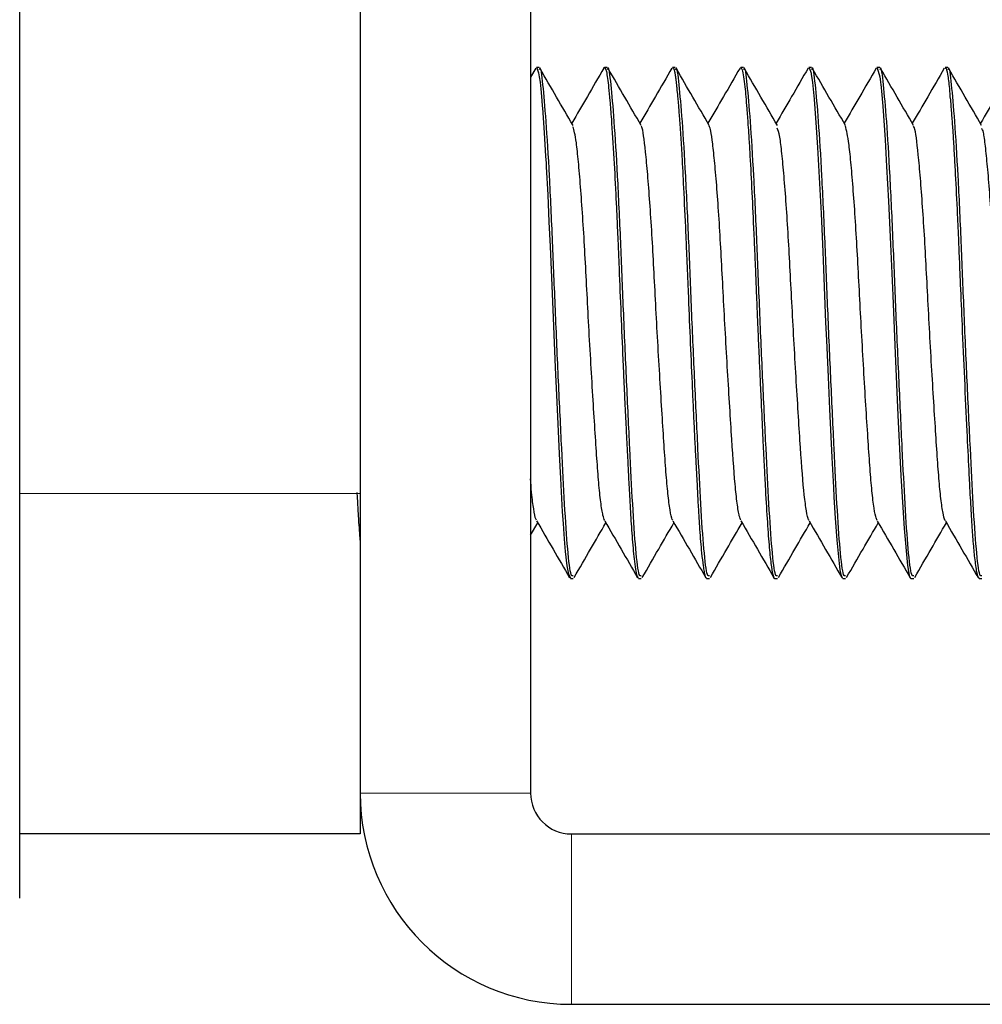
# Model space of a CAD drawing. Units: inches. Extents: x 0.3 to 10.7, y 0.4 to 8.2.
# Drawn here: x 6.3 to 6.3, y 3.1 to 3.2 of the extents above; entities that cross this region are included whole.
import ezdxf

# ---------------------------------------------------------------- set-up
doc = ezdxf.new("R2010")
doc.units = ezdxf.units.IN
doc.header["$MEASUREMENT"] = 0
doc.linetypes.add('PHANTOM', pattern=[0.5, 0.25, -0.05, 0.05, -0.05, 0.05, -0.05])
doc.layers.add('POWERTAP_LOGO', color=7, linetype='Continuous')
doc.styles.add('SLDTEXTSTYLE0', font='TXT', dxfattribs={"width": 0.605})
doc.dimstyles.new('SLDDIMSTYLE4', dxfattribs={"dimtxt": 0.101115, "dimasz": 0.15748, "dimexe": 0, "dimexo": 0.0625, "dimgap": 0.025279, "dimtad": 0, "dimtih": 1, "dimtoh": 1, "dimdec": 3, "dimlfac": 28, "dimrnd": 1e-09, "dimzin": 12, "dimdsep": 46, "dimtxsty": 'SLDTEXTSTYLE0', "dimsah": 1, "dimcen": 0.09, "dimadec": 0, "dimazin": 3, "dimtfac": 1, "dimtofl": 0, "dimtmove": 0, "dimatfit": 3, "dimfxl": 0, "dimfrac": 2, "dimtolj": 1, "dimtzin": 12, "dimarcsym": 0})

# ---------------------------------------------------------------- blocks, each defined once
blk = doc.blocks.new('_D_11')
at = {"layer": 'POWERTAP_LOGO'}
for p, q in [((6.437974, 6.085632), (5.546057, 6.085632)), ((5.636057, 6.085632), (5.636057, 4.688802)), ((5.636057, 3.136686), (5.636057, 4.533516)), ((6.192236, 3.136686), (5.546057, 3.136686))]:
    blk.add_line(p, q, dxfattribs=at)
for points in [[(5.636057, 6.085632), (5.611451, 5.928152), (5.660664, 5.928152)], [(5.636057, 3.136686), (5.660664, 3.294166), (5.611451, 3.294166)]]:
    blk.add_solid(points, dxfattribs=at)
at = {"layer": 'POWERTAP_LOGO', "insert": (5.423866, 4.667794), "char_height": 0.1041667, "attachment_point": 1, "style": 'SLDTEXTSTYLE0'}
blk.add_mtext('82.571', dxfattribs=at)

msp = doc.modelspace()

# ---------------------------------------------------------------- linework, layer by layer
at = {"color": 7, "linetype": 'Continuous', "lineweight": 25}
for p, q in [((6.267772, 3.150079), (6.267772, 3.173732)), ((6.2767, 3.1724), (6.2767, 3.142222)), ((6.281164, 3.1724), (6.281164, 3.142222)), ((6.281301, 3.161227), (6.281164, 3.160991)), ((6.28139, 3.161239), (6.281319, 3.161239)), ((6.283176, 3.161239), (6.283105, 3.161239)), ((6.284961, 3.161239), (6.28489, 3.161239)), ((6.286747, 3.161239), (6.286676, 3.161239)), ((6.288533, 3.161239), (6.288459, 3.161239)), ((6.290319, 3.161239), (6.290246, 3.161239)), ((6.292104, 3.161239), (6.292032, 3.161239)), ((6.267772, 3.14115), (6.267772, 3.150079)), ((6.281164, 3.148981), (6.281354, 3.149308)), ((6.28221, 3.147847), (6.282282, 3.147847)), ((6.283997, 3.147847), (6.284068, 3.147847)), ((6.285783, 3.147847), (6.285854, 3.147847)), ((6.287568, 3.147847), (6.28764, 3.147847)), ((6.289354, 3.147847), (6.289425, 3.147847)), ((6.29114, 3.147847), (6.291211, 3.147847)), ((6.292926, 3.147847), (6.292997, 3.147847)), ((6.2767, 3.142222), (6.2767, 3.14115)), ((6.267772, 3.139472), (6.267772, 3.14115)), ((6.2767, 3.14115), (6.267772, 3.14115)), ((6.282236, 3.14115), (6.342593, 3.14115)), ((6.282236, 3.136686), (6.342593, 3.136686))]:
    msp.add_line(p, q, dxfattribs=at)
at = {"color": 8, "linetype": 'PHANTOM', "lineweight": 18}
for p, q in [((6.267772, 3.150079), (6.2767, 3.150079)), ((6.281164, 3.142222), (6.2767, 3.142222)), ((6.282236, 3.14115), (6.282236, 3.136686))]:
    msp.add_line(p, q, dxfattribs=at)
at = {"color": 7, "linetype": 'Continuous', "lineweight": 25, "flags": 128}
for points in [[(6.281319, 3.161227), (6.281326, 3.161237), (6.281376, 3.161105), (6.281395, 3.160995), (6.281414, 3.160854), (6.281433, 3.160681), (6.281452, 3.160478), (6.281471, 3.160246), (6.281472, 3.160225), (6.281475, 3.160186), (6.281486, 3.160053), (6.281524, 3.159525), (6.281561, 3.158915), (6.281572, 3.15873), (6.281575, 3.158671), (6.281577, 3.158649), (6.281577, 3.158642), (6.281577, 3.158639), (6.281577, 3.158638), (6.281577, 3.158638), (6.281577, 3.158637), (6.281577, 3.158637), (6.281577, 3.158637), (6.281577, 3.158637), (6.281577, 3.158637), (6.281577, 3.158637), (6.281616, 3.157901), (6.281649, 3.157197), (6.281677, 3.156551), (6.281711, 3.155741), (6.281756, 3.154677), (6.281812, 3.153377), (6.281845, 3.152655), (6.28188, 3.151902), (6.281918, 3.151119), (6.281951, 3.150468), (6.281979, 3.14994), (6.281998, 3.149596), (6.282017, 3.149285), (6.282037, 3.149009), (6.282056, 3.148765), (6.282075, 3.148554), (6.282118, 3.148175), (6.282157, 3.147958), (6.28221, 3.147865)], [(6.288459, 3.161219), (6.288469, 3.161236), (6.288508, 3.161143), (6.288519, 3.161095), (6.288522, 3.161079), (6.288524, 3.161073), (6.288524, 3.161071), (6.288524, 3.16107), (6.288524, 3.16107), (6.288524, 3.16107), (6.288524, 3.16107), (6.288524, 3.16107), (6.288524, 3.161069), (6.288524, 3.161069), (6.288524, 3.161069), (6.288524, 3.161069), (6.288556, 3.160848), (6.288601, 3.160415), (6.288658, 3.15967), (6.288691, 3.159148), (6.288727, 3.158514), (6.288782, 3.157417), (6.288826, 3.156411), (6.288844, 3.155955), (6.288863, 3.155493), (6.288883, 3.155028), (6.288902, 3.154561), (6.288922, 3.154096), (6.288965, 3.153126), (6.289003, 3.152289), (6.289064, 3.151018), (6.289105, 3.150231), (6.289119, 3.149989), (6.289127, 3.149836), (6.289152, 3.149431), (6.289194, 3.148848), (6.289254, 3.148244), (6.289278, 3.148078), (6.289304, 3.147949), (6.289332, 3.147868), (6.289354, 3.147874)], [(6.290246, 3.161223), (6.290257, 3.161233), (6.29032, 3.160999), (6.290339, 3.160864), (6.290349, 3.160781), (6.290354, 3.160736), (6.290354, 3.16073), (6.290354, 3.160727), (6.290355, 3.160726), (6.290355, 3.160726), (6.290355, 3.160726), (6.290355, 3.160726), (6.290355, 3.160726), (6.290355, 3.160725), (6.290355, 3.160725), (6.290355, 3.160725), (6.290357, 3.160707), (6.290365, 3.160625), (6.290401, 3.160225), (6.290462, 3.159344), (6.290502, 3.158647), (6.290548, 3.157741), (6.290601, 3.156612), (6.29066, 3.155268), (6.290725, 3.153747), (6.290796, 3.152129), (6.290874, 3.150542), (6.290958, 3.14916), (6.291048, 3.14819), (6.291072, 3.148037), (6.291096, 3.147927), (6.29112, 3.147863), (6.29114, 3.14785)]]:
    msp.add_lwpolyline(points, dxfattribs=at)
at = {"color": 7, "linetype": 'Continuous', "lineweight": 25}
for radius in [0.005536, 0.001071]:
    msp.add_arc((6.282236, 3.142222), radius, 180, 270, dxfattribs=at)
for points, knots in [([(6.282282, 3.147921), (6.282265, 3.147913), (6.282219, 3.147891), (6.282139, 3.148543), (6.28206, 3.149702), (6.281983, 3.151238), (6.281899, 3.152996), (6.281816, 3.154871), (6.281743, 3.156733), (6.281663, 3.158457), (6.281574, 3.159904), (6.281488, 3.160855), (6.281433, 3.161297), (6.281396, 3.161201), (6.28139, 3.161184)], [0, 0, 0, 0, 0.057414, 0.155368, 0.249979, 0.336944, 0.426976, 0.516604, 0.602753, 0.694939, 0.789479, 0.88233, 0.978848, 1, 1, 1, 1]), ([(6.282279, 3.159723), (6.282135, 3.159971), (6.281847, 3.160467), (6.28156, 3.160963), (6.281416, 3.161211)], [0, 0, 0, 0, 0.4998775, 1, 1, 1, 1]), ([(6.283087, 3.161227), (6.282943, 3.160979), (6.282663, 3.160496), (6.282383, 3.160012), (6.282247, 3.159778)], [0, 0, 0, 0, 0.514165, 1, 1, 1, 1]), ([(6.283087, 3.161225), (6.283088, 3.161227), (6.283094, 3.161242), (6.283108, 3.161241), (6.28313, 3.161223), (6.283156, 3.161137), (6.283184, 3.160972), (6.283214, 3.160717), (6.283247, 3.160369), (6.283293, 3.159787), (6.283347, 3.158935), (6.283396, 3.158004), (6.283429, 3.157296), (6.283451, 3.156818), (6.28347, 3.156379), (6.283497, 3.155711), (6.283534, 3.15478), (6.283575, 3.15382), (6.283606, 3.153114), (6.283628, 3.152649), (6.283649, 3.152195), (6.283671, 3.151753), (6.28369, 3.151389), (6.283708, 3.151037), (6.283722, 3.150742), (6.283738, 3.15043), (6.283753, 3.150143), (6.28377, 3.149831), (6.283788, 3.149509), (6.283809, 3.149183), (6.283833, 3.148863), (6.28386, 3.148554), (6.283903, 3.148159), (6.283949, 3.147873), (6.283985, 3.147872), (6.283997, 3.147872)], [0, 0, 0, 0, 0.001979, 0.020302, 0.044575, 0.074797, 0.110965, 0.143256, 0.17998, 0.221136, 0.291346, 0.351667, 0.378138, 0.402125, 0.423628, 0.442647, 0.498425, 0.554208, 0.576547, 0.598887, 0.621228, 0.643569, 0.665912, 0.67815, 0.700324, 0.715139, 0.732438, 0.752221, 0.774487, 0.797946, 0.824221, 0.853308, 0.885208, 0.961007, 1, 1, 1, 1]), ([(6.284068, 3.147921), (6.284051, 3.147913), (6.284004, 3.147891), (6.283924, 3.148543), (6.283845, 3.149702), (6.283769, 3.151238), (6.283685, 3.152996), (6.283602, 3.154871), (6.283529, 3.156733), (6.283448, 3.158457), (6.28336, 3.159904), (6.283274, 3.160855), (6.283218, 3.161297), (6.283182, 3.161201), (6.283176, 3.161184)], [0, 0, 0, 0, 0.057413, 0.155367, 0.249979, 0.336944, 0.426976, 0.516604, 0.602753, 0.694939, 0.78948, 0.88233, 0.978848, 1, 1, 1, 1]), ([(6.284065, 3.159723), (6.283921, 3.159971), (6.283633, 3.160467), (6.283346, 3.160963), (6.283202, 3.161211)], [0, 0, 0, 0, 0.499853, 1, 1, 1, 1]), ([(6.284873, 3.161227), (6.284729, 3.160978), (6.284449, 3.160495), (6.284169, 3.160012), (6.284033, 3.159778)], [0, 0, 0, 0, 0.514402, 1, 1, 1, 1]), ([(6.28489, 3.161221), (6.284894, 3.161227), (6.284905, 3.161244), (6.284923, 3.161201), (6.284943, 3.161139), (6.284961, 3.16104), (6.284979, 3.160911), (6.284992, 3.160774), (6.285008, 3.160614), (6.285023, 3.160465), (6.285038, 3.160294), (6.285051, 3.160139), (6.285065, 3.159952), (6.285081, 3.15973), (6.285104, 3.159396), (6.285136, 3.158867), (6.28518, 3.158025), (6.28522, 3.157164), (6.285252, 3.156421), (6.285274, 3.155904), (6.285306, 3.155149), (6.285347, 3.154157), (6.28539, 3.153163), (6.285425, 3.152393), (6.285452, 3.151833), (6.285478, 3.151295), (6.285503, 3.150839), (6.285527, 3.150384), (6.285549, 3.149949), (6.285574, 3.14951), (6.285598, 3.149135), (6.285623, 3.148805), (6.285654, 3.148469), (6.285685, 3.148207), (6.285714, 3.148022), (6.285737, 3.147928), (6.285759, 3.147857), (6.285774, 3.147866), (6.285783, 3.147872)], [0, 0, 0, 0, 0.012839, 0.034861, 0.056879, 0.078896, 0.100911, 0.122924, 0.135471, 0.158612, 0.170838, 0.184759, 0.200375, 0.217686, 0.236693, 0.273097, 0.322633, 0.385282, 0.409118, 0.434415, 0.461174, 0.518214, 0.575256, 0.603806, 0.632359, 0.66091, 0.689464, 0.70866, 0.740788, 0.771043, 0.798771, 0.826154, 0.855626, 0.898703, 0.92536, 0.951801, 0.970403, 1, 1, 1, 1]), ([(6.285854, 3.147921), (6.285837, 3.147913), (6.28579, 3.147891), (6.28571, 3.148543), (6.285631, 3.149702), (6.285554, 3.151238), (6.285471, 3.152996), (6.285387, 3.154871), (6.285315, 3.156733), (6.285234, 3.158457), (6.285146, 3.159904), (6.285059, 3.160855), (6.285004, 3.161297), (6.284968, 3.161201), (6.284961, 3.161184)], [0, 0, 0, 0, 0.057414, 0.155368, 0.249979, 0.336944, 0.426976, 0.516604, 0.602753, 0.694939, 0.789479, 0.88233, 0.978848, 1, 1, 1, 1]), ([(6.28585, 3.159723), (6.285707, 3.159971), (6.285419, 3.160467), (6.285131, 3.160963), (6.284988, 3.161211)], [0, 0, 0, 0, 0.4998775, 1, 1, 1, 1]), ([(6.286658, 3.161226), (6.286514, 3.160977), (6.286234, 3.160495), (6.285954, 3.160012), (6.285818, 3.159778)], [0, 0, 0, 0, 0.514776, 1, 1, 1, 1]), ([(6.286676, 3.161237), (6.286677, 3.161237), (6.286685, 3.161242), (6.286697, 3.161223), (6.286721, 3.161164), (6.28675, 3.161022), (6.28679, 3.160702), (6.286829, 3.160274), (6.286862, 3.159806), (6.286888, 3.159423), (6.28692, 3.158898), (6.286963, 3.158108), (6.287003, 3.15726), (6.287032, 3.156593), (6.287052, 3.156137), (6.287071, 3.155674), (6.28709, 3.155205), (6.287104, 3.154861), (6.287113, 3.154625), (6.287124, 3.154386), (6.28714, 3.154024), (6.287162, 3.153526), (6.287187, 3.152969), (6.287219, 3.152277), (6.287254, 3.151542), (6.287288, 3.150854), (6.287325, 3.150133), (6.287367, 3.149395), (6.287417, 3.148708), (6.287467, 3.14821), (6.287516, 3.14793), (6.287556, 3.147813), (6.287568, 3.147847), (6.287568, 3.147847)], [0, 0, 0, 0, 0.004515, 0.024817, 0.042655, 0.086614, 0.124632, 0.18277, 0.217157, 0.238055, 0.266177, 0.322365, 0.378551, 0.40105, 0.423548, 0.446045, 0.468543, 0.49104, 0.495181, 0.50224, 0.525113, 0.546848, 0.573769, 0.605874, 0.649558, 0.687347, 0.719238, 0.777551, 0.834487, 0.890046, 0.944228, 0.999751, 1, 1, 1, 1]), ([(6.28764, 3.147921), (6.287622, 3.147913), (6.287576, 3.147891), (6.287496, 3.148543), (6.287417, 3.149702), (6.28734, 3.151238), (6.287256, 3.152996), (6.287173, 3.154871), (6.2871, 3.156733), (6.28702, 3.158457), (6.286931, 3.159904), (6.286845, 3.160855), (6.28679, 3.161297), (6.286754, 3.161201), (6.286747, 3.161184)], [0, 0, 0, 0, 0.057413, 0.155367, 0.249979, 0.336944, 0.426976, 0.516604, 0.602753, 0.694939, 0.78948, 0.88233, 0.978848, 1, 1, 1, 1]), ([(6.287636, 3.159723), (6.287492, 3.159971), (6.287205, 3.160467), (6.286917, 3.160963), (6.286773, 3.161211)], [0, 0, 0, 0, 0.499853, 1, 1, 1, 1]), ([(6.288443, 3.161225), (6.288299, 3.160976), (6.288019, 3.160494), (6.28774, 3.160012), (6.287604, 3.159778)], [0, 0, 0, 0, 0.515262, 1, 1, 1, 1]), ([(6.289425, 3.147921), (6.289408, 3.147913), (6.289361, 3.147891), (6.289281, 3.148543), (6.289202, 3.149702), (6.289126, 3.151238), (6.289042, 3.152996), (6.288959, 3.154871), (6.288886, 3.156733), (6.288805, 3.158457), (6.288717, 3.159904), (6.28863, 3.160855), (6.288576, 3.161297), (6.288539, 3.161201), (6.288533, 3.161184)], [0, 0, 0, 0, 0.057414, 0.155368, 0.249979, 0.336944, 0.426976, 0.516604, 0.602753, 0.694939, 0.789479, 0.88233, 0.978848, 1, 1, 1, 1]), ([(6.289422, 3.159723), (6.289278, 3.159971), (6.28899, 3.160467), (6.288703, 3.160963), (6.288559, 3.161211)], [0, 0, 0, 0, 0.4998775, 1, 1, 1, 1]), ([(6.290228, 3.161224), (6.290084, 3.160975), (6.289804, 3.160493), (6.289525, 3.160011), (6.28939, 3.159778)], [0, 0, 0, 0, 0.515823, 1, 1, 1, 1]), ([(6.291211, 3.147921), (6.291194, 3.147913), (6.291147, 3.147891), (6.291067, 3.148543), (6.290988, 3.149702), (6.290911, 3.151238), (6.290828, 3.152996), (6.290744, 3.154871), (6.290672, 3.156733), (6.290591, 3.158457), (6.290503, 3.159904), (6.290416, 3.160855), (6.290361, 3.161297), (6.290325, 3.161201), (6.290319, 3.161184)], [0, 0, 0, 0, 0.057413, 0.155367, 0.249979, 0.336944, 0.426976, 0.516604, 0.602753, 0.694939, 0.78948, 0.88233, 0.978848, 1, 1, 1, 1]), ([(6.291207, 3.159723), (6.291064, 3.159971), (6.290776, 3.160467), (6.290489, 3.160963), (6.290345, 3.161211)], [0, 0, 0, 0, 0.499853, 1, 1, 1, 1]), ([(6.292012, 3.161222), (6.291869, 3.160974), (6.29159, 3.160492), (6.29131, 3.160011), (6.291175, 3.159778)], [0, 0, 0, 0, 0.516287, 1, 1, 1, 1]), ([(6.292032, 3.161217), (6.292038, 3.161223), (6.29206, 3.16125), (6.292096, 3.161084), (6.292145, 3.160776), (6.292156, 3.160501), (6.292173, 3.160392), (6.292173, 3.160389), (6.292173, 3.160388), (6.292173, 3.160383), (6.292174, 3.160367), (6.292182, 3.160293), (6.292196, 3.160109), (6.29222, 3.159808), (6.292247, 3.159402), (6.292274, 3.158953), (6.292311, 3.158291), (6.292348, 3.157536), (6.292385, 3.156723), (6.292409, 3.156106), (6.29244, 3.155377), (6.292482, 3.154375), (6.29254, 3.15306), (6.2926, 3.151775), (6.292644, 3.150875), (6.292673, 3.150314), (6.292692, 3.14996), (6.292711, 3.149629), (6.29273, 3.149322), (6.292745, 3.149078), (6.292763, 3.148848), (6.29278, 3.148641), (6.292802, 3.148422), (6.292826, 3.148219), (6.292858, 3.148012), (6.292892, 3.147869), (6.292916, 3.147857), (6.292926, 3.147852)], [0, 0, 0, 0, 0.0177685, 0.0738654, 0.1299592, 0.1613989, 0.1620484, 0.1620745, 0.1621669, 0.1624754, 0.1634851, 0.1667521, 0.1838712, 0.2134995, 0.2402058, 0.2724703, 0.3021363, 0.3604206, 0.3966151, 0.4269134, 0.451747, 0.5025633, 0.5696431, 0.6391592, 0.6948974, 0.7172162, 0.7395335, 0.7618501, 0.7841671, 0.8064825, 0.8199699, 0.8435303, 0.8648358, 0.8906163, 0.9208725, 0.966673, 1, 1, 1, 1]), ([(6.292997, 3.147921), (6.29298, 3.147913), (6.292933, 3.147891), (6.292853, 3.148543), (6.292774, 3.149702), (6.292697, 3.151238), (6.292613, 3.152996), (6.29253, 3.154871), (6.292458, 3.156733), (6.292377, 3.158457), (6.292289, 3.159904), (6.292202, 3.160855), (6.292147, 3.161297), (6.292111, 3.161201), (6.292104, 3.161184)], [0, 0, 0, 0, 0.057414, 0.155368, 0.249979, 0.336944, 0.426976, 0.516604, 0.602753, 0.694939, 0.789479, 0.88233, 0.978848, 1, 1, 1, 1]), ([(6.292993, 3.159723), (6.292849, 3.159971), (6.292562, 3.160467), (6.292274, 3.160963), (6.29213, 3.161211)], [0, 0, 0, 0, 0.499829, 1, 1, 1, 1]), ([(6.293797, 3.161221), (6.293653, 3.160972), (6.293375, 3.160491), (6.293096, 3.16001), (6.292961, 3.159778)], [0, 0, 0, 0, 0.516759, 1, 1, 1, 1]), ([(6.283111, 3.14937), (6.283095, 3.149406), (6.283061, 3.149484), (6.283007, 3.149827), (6.282953, 3.150332), (6.282905, 3.15098), (6.282854, 3.151749), (6.282799, 3.152631), (6.282742, 3.153592), (6.282668, 3.154891), (6.282604, 3.156191), (6.282534, 3.157347), (6.282477, 3.158136), (6.28242, 3.158789), (6.282353, 3.159434), (6.282307, 3.159591), (6.282278, 3.15969)], [0, 0, 0, 0, 0.054748, 0.12016, 0.184397, 0.246523, 0.309556, 0.374411, 0.439965, 0.50502, 0.629851, 0.693781, 0.759076, 0.824566, 0.889059, 1, 1, 1, 1]), ([(6.284897, 3.149377), (6.284891, 3.149381), (6.284867, 3.1494), (6.284823, 3.149624), (6.284767, 3.15004), (6.284699, 3.150809), (6.284633, 3.151855), (6.284558, 3.15307), (6.284501, 3.15405), (6.284447, 3.155033), (6.284398, 3.155984), (6.284349, 3.156889), (6.284293, 3.157726), (6.284237, 3.158461), (6.284162, 3.159221), (6.284109, 3.159654), (6.28407, 3.159698), (6.284064, 3.159704)], [0, 0, 0, 0, 0.019722, 0.085308, 0.150344, 0.213691, 0.339195, 0.404549, 0.470048, 0.534502, 0.596855, 0.659643, 0.724373, 0.789936, 0.855135, 0.980215, 1, 1, 1, 1]), ([(6.286683, 3.149372), (6.286669, 3.149402), (6.286635, 3.14947), (6.286583, 3.149797), (6.286511, 3.15045), (6.286447, 3.151411), (6.286374, 3.152564), (6.286318, 3.153521), (6.286261, 3.154509), (6.286193, 3.1558), (6.286127, 3.157038), (6.286053, 3.158082), (6.285996, 3.158752), (6.285941, 3.159258), (6.285894, 3.159594), (6.285864, 3.159675), (6.28585, 3.159713)], [0, 0, 0, 0, 0.050997, 0.116397, 0.180705, 0.305192, 0.369901, 0.435393, 0.500472, 0.563986, 0.689061, 0.754244, 0.819708, 0.88426, 0.9468, 1, 1, 1, 1]), ([(6.28847, 3.149373), (6.288465, 3.149375), (6.288442, 3.149389), (6.288399, 3.149601), (6.288324, 3.150131), (6.28826, 3.151), (6.28819, 3.152082), (6.288134, 3.153001), (6.288077, 3.153979), (6.288005, 3.155279), (6.287941, 3.156557), (6.287869, 3.157668), (6.287812, 3.158412), (6.287756, 3.159003), (6.287697, 3.159518), (6.287657, 3.159601), (6.287634, 3.159649)], [0, 0, 0, 0, 0.016508, 0.082005, 0.14704, 0.271815, 0.335635, 0.400852, 0.466301, 0.530787, 0.655235, 0.719781, 0.785242, 0.850426, 0.914169, 1, 1, 1, 1]), ([(6.290257, 3.149371), (6.290243, 3.149396), (6.29021, 3.149456), (6.290158, 3.149767), (6.290103, 3.15025), (6.290055, 3.150879), (6.290005, 3.151631), (6.28995, 3.152498), (6.289893, 3.153451), (6.289819, 3.154749), (6.289754, 3.156056), (6.289685, 3.157226), (6.289628, 3.15803), (6.289571, 3.158705), (6.2895, 3.159401), (6.289452, 3.15959), (6.289421, 3.159712)], [0, 0, 0, 0, 0.048126, 0.113412, 0.17769, 0.239893, 0.302391, 0.366854, 0.432182, 0.497183, 0.621891, 0.685343, 0.750314, 0.815651, 0.88016, 1, 1, 1, 1]), ([(6.292043, 3.149368), (6.292039, 3.149369), (6.292016, 3.149377), (6.291974, 3.149578), (6.291918, 3.149969), (6.291849, 3.15071), (6.291784, 3.151733), (6.291709, 3.152933), (6.291652, 3.153908), (6.291597, 3.154894), (6.291548, 3.155851), (6.291499, 3.156763), (6.291444, 3.157611), (6.291388, 3.158363), (6.291313, 3.159156), (6.291257, 3.159626), (6.291215, 3.159689), (6.291207, 3.159701)], [0, 0, 0, 0, 0.01415, 0.079459, 0.14439, 0.207795, 0.332465, 0.397445, 0.462741, 0.527161, 0.589608, 0.651802, 0.716065, 0.781324, 0.846393, 0.971304, 1, 1, 1, 1]), ([(6.29383, 3.149369), (6.293817, 3.14939), (6.293785, 3.149441), (6.293734, 3.149739), (6.293661, 3.150361), (6.293598, 3.151298), (6.293525, 3.152433), (6.293469, 3.153381), (6.293412, 3.154368), (6.293342, 3.155662), (6.293278, 3.156912), (6.293204, 3.157974), (6.293147, 3.158667), (6.293091, 3.159189), (6.293042, 3.159592), (6.293008, 3.15962), (6.292991, 3.159634)], [0, 0, 0, 0, 0.045972, 0.111179, 0.175466, 0.299438, 0.363692, 0.428893, 0.493853, 0.557412, 0.681726, 0.746521, 0.811767, 0.876271, 0.938919, 1, 1, 1, 1]), ([(6.281325, 3.14938), (6.281318, 3.149386), (6.281293, 3.14941), (6.281248, 3.14966), (6.2812, 3.14998), (6.281174, 3.150339), (6.281164, 3.150463)], [0, 0, 0, 0, 0.126519, 0.473515, 0.817168, 1, 1, 1, 1]), ([(6.276612, 3.150104), (6.276613, 3.150093), (6.276618, 3.149996), (6.276628, 3.149834), (6.276635, 3.149682), (6.27664, 3.149608), (6.276641, 3.149585), (6.276646, 3.149512), (6.276664, 3.14925), (6.276683, 3.148964), (6.276698, 3.148814), (6.2767, 3.148791)], [0, 0, 0, 0, 0.0200385, 0.1821679, 0.3256827, 0.3310737, 0.3407297, 0.3728436, 0.4882431, 0.9234856, 1, 1, 1, 1]), ([(6.281325, 3.149358), (6.281469, 3.14911), (6.281757, 3.148613), (6.282045, 3.148117), (6.282188, 3.147868)], [0, 0, 0, 0, 0.499801, 1, 1, 1, 1]), ([(6.282309, 3.147874), (6.282453, 3.148123), (6.28273, 3.148601), (6.283007, 3.149078), (6.28314, 3.149308)], [0, 0, 0, 0, 0.519411, 1, 1, 1, 1]), ([(6.283111, 3.149358), (6.283255, 3.14911), (6.283543, 3.148613), (6.28383, 3.148117), (6.283974, 3.147868)], [0, 0, 0, 0, 0.499835, 1, 1, 1, 1]), ([(6.284095, 3.147874), (6.284239, 3.148123), (6.284515, 3.148601), (6.284792, 3.149078), (6.284925, 3.149308)], [0, 0, 0, 0, 0.519438, 1, 1, 1, 1]), ([(6.284897, 3.149357), (6.285041, 3.149109), (6.285329, 3.148613), (6.285616, 3.148116), (6.28576, 3.147868)], [0, 0, 0, 0, 0.499843, 1, 1, 1, 1]), ([(6.285881, 3.147874), (6.286024, 3.148123), (6.286301, 3.148601), (6.286578, 3.149078), (6.286711, 3.149308)], [0, 0, 0, 0, 0.519417, 1, 1, 1, 1]), ([(6.286683, 3.149356), (6.286827, 3.149108), (6.287115, 3.148612), (6.287402, 3.148115), (6.287546, 3.147867)], [0, 0, 0, 0, 0.499875, 1, 1, 1, 1]), ([(6.287666, 3.147874), (6.28781, 3.148123), (6.288087, 3.148601), (6.288364, 3.149078), (6.288497, 3.149308)], [0, 0, 0, 0, 0.519441, 1, 1, 1, 1]), ([(6.28847, 3.149355), (6.288613, 3.149107), (6.288901, 3.148611), (6.289189, 3.148114), (6.289332, 3.147866)], [0, 0, 0, 0, 0.499858, 1, 1, 1, 1]), ([(6.289452, 3.147874), (6.289596, 3.148123), (6.289872, 3.148601), (6.29015, 3.149078), (6.290283, 3.149308)], [0, 0, 0, 0, 0.519383, 1, 1, 1, 1]), ([(6.290256, 3.149353), (6.2904, 3.149105), (6.290688, 3.148609), (6.290975, 3.148113), (6.291119, 3.147865)], [0, 0, 0, 0, 0.499888, 1, 1, 1, 1]), ([(6.291238, 3.147874), (6.291381, 3.148123), (6.291658, 3.148601), (6.291935, 3.149079), (6.292068, 3.149308)], [0, 0, 0, 0, 0.519417, 1, 1, 1, 1]), ([(6.292043, 3.149352), (6.292187, 3.149104), (6.292475, 3.148608), (6.292762, 3.148111), (6.292906, 3.147863)], [0, 0, 0, 0, 0.499871, 1, 1, 1, 1])]:
    msp.add_open_spline(points, degree=3, knots=knots, dxfattribs=at)

# ---------------------------------------------------------------- dimensions: what is measured, and where the dimension line sits
at = {"layer": 'POWERTAP_LOGO'}
dim = msp.add_linear_dim(base=(5.6360573613, 3.1366857858), p1=(6.5279738326, 6.0856322143), p2=(6.2822359327, 3.1366857858), angle=90, dimstyle='SLDDIMSTYLE4', dxfattribs=at)
dim.commit()
dim.dimension.update_dxf_attribs({"geometry": '_D_11', "text_midpoint": (5.6360573613, 4.6111590001), "dimtype": 160})

doc.saveas('drawing.dxf')
